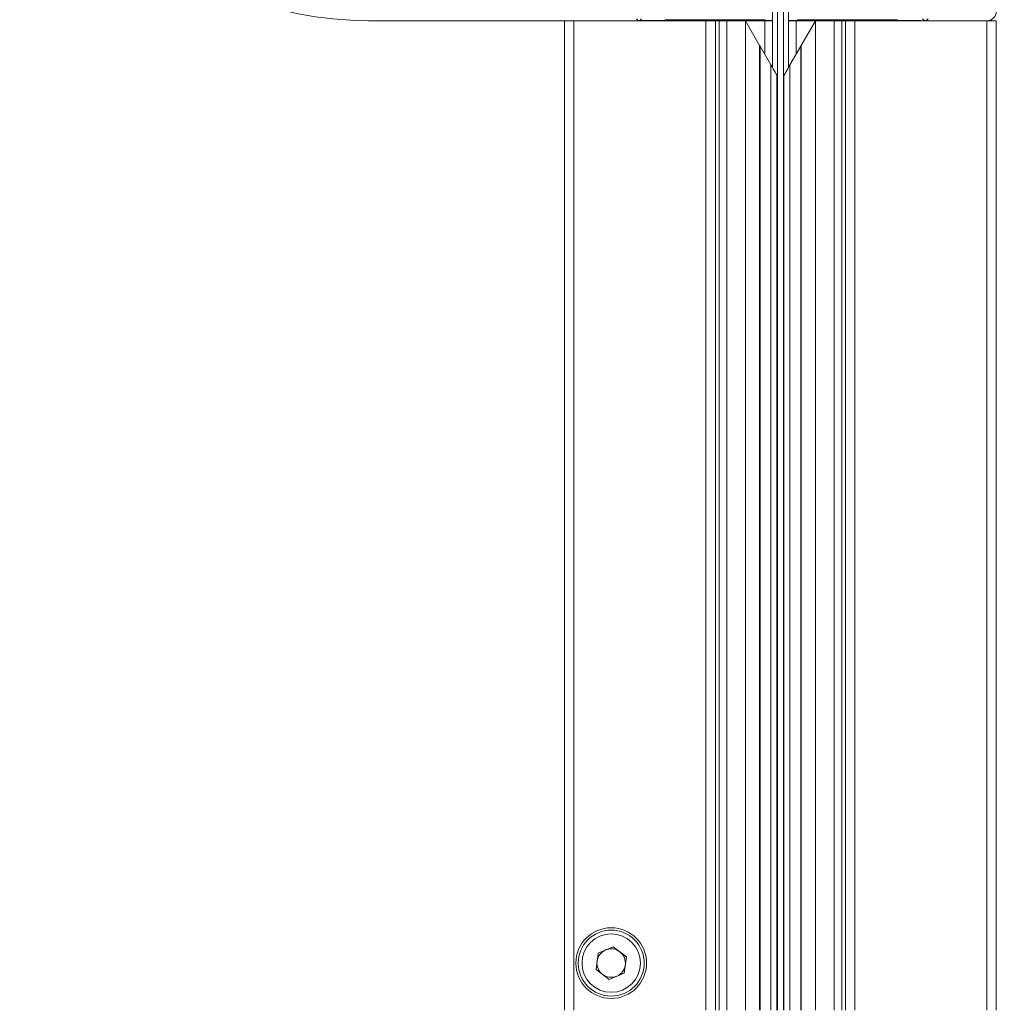
# Model space of a CAD drawing. Units: millimetres. Extents: x 283 to 450, y 2734 to 3154.
# Drawn here: x 347 to 450, y 2946 to 3050 of the extents above; entities that cross this region are included whole.
import ezdxf

# ---------------------------------------------------------------- set-up
doc = ezdxf.new("R2010")
doc.units = ezdxf.units.MM
doc.layers.add('obrys', color=250, linetype='Continuous', lineweight=13)

msp = doc.modelspace()

# ---------------------------------------------------------------- linework, layer by layer
at = {"layer": 'obrys'}
for p, q in [((427.199, 2945.228), (427.199, 3054.7)), ((427.849, 2945.228), (427.849, 3054.7)), ((383.824, 3050.228), (393.624, 3050.228)), ((393.624, 3050.228), (404.624, 3050.228)), ((404.624, 3050.228), (404.624, 2945.228)), ((405.624, 3050.228), (404.624, 3050.228)), ((405.624, 3050.228), (405.624, 2945.228)), ((419.624, 3050.228), (405.624, 3050.228)), ((412.774, 3050.428), (412.574, 3050.228)), ((412.639, 3050.244), (412.624, 3050.228)), ((412.639, 3050.228), (412.639, 3050.244)), ((412.939, 3050.249), (415.224, 3050.249)), ((412.939, 3050.249), (412.939, 3050.228)), ((415.281, 3050.307), (415.224, 3050.249)), ((415.224, 3050.249), (415.224, 3050.228)), ((415.281, 3050.228), (415.281, 3050.307)), ((415.781, 3050.316), (425.874, 3050.316)), ((415.781, 3050.316), (415.781, 3050.228)), ((420.624, 3050.228), (419.624, 3050.228)), ((419.624, 3050.228), (419.624, 2945.228)), ((420.624, 2945.228), (420.624, 3050.228)), ((421.023, 3050.228), (420.624, 3050.228)), ((421.023, 3050.228), (421.825, 3050.228)), ((421.023, 3050.228), (421.023, 2945.228)), ((421.825, 3050.228), (423.802, 3050.228)), ((421.825, 3050.228), (421.825, 2945.228)), ((425.314, 3047.609), (423.802, 3050.228)), ((423.802, 3050.228), (423.862, 3050.228)), ((423.802, 3050.228), (423.802, 2945.228)), ((423.862, 3050.228), (423.862, 3050.124)), ((425.852, 3050.228), (423.862, 3050.228)), ((425.852, 3050.228), (426.674, 3050.228)), ((425.852, 3050.228), (425.852, 3046.678)), ((425.874, 3050.316), (425.966, 3050.255)), ((425.966, 3050.255), (426.674, 3050.255)), ((425.966, 3050.228), (425.966, 3050.255)), ((428.374, 3050.255), (429.282, 3050.255)), ((428.374, 3050.228), (429.195, 3050.228)), ((431.185, 3050.228), (429.195, 3050.228)), ((429.195, 3050.228), (429.195, 3046.678)), ((429.282, 3050.255), (429.373, 3050.316)), ((429.282, 3050.228), (429.282, 3050.255)), ((429.373, 3050.316), (439.466, 3050.316)), ((429.733, 3047.609), (431.245, 3050.228)), ((431.185, 3050.124), (431.185, 3050.228)), ((431.185, 3050.228), (431.245, 3050.228)), ((431.245, 3050.228), (433.222, 3050.228)), ((431.245, 3050.228), (431.245, 2945.228)), ((433.222, 3050.228), (434.024, 3050.228)), ((433.222, 3050.228), (433.222, 2945.228)), ((434.424, 3050.228), (434.024, 3050.228)), ((434.024, 3050.228), (434.024, 2945.228)), ((434.424, 3050.228), (434.424, 2945.228)), ((435.424, 3050.228), (434.424, 3050.228)), ((449.424, 3050.228), (435.424, 3050.228)), ((435.424, 3050.228), (435.424, 2945.228)), ((439.466, 3050.228), (439.466, 3050.316)), ((440.024, 3050.249), (439.966, 3050.307)), ((439.966, 3050.307), (439.966, 3050.228)), ((440.024, 3050.249), (442.108, 3050.249)), ((440.024, 3050.228), (440.024, 3050.249)), ((442.108, 3050.228), (442.108, 3050.249)), ((442.424, 3050.228), (442.408, 3050.244)), ((442.408, 3050.244), (442.408, 3050.228)), ((442.794, 3050.228), (442.594, 3050.428)), ((449.424, 3050.228), (449.424, 2945.228)), ((450.424, 3050.228), (449.424, 3050.228)), ((450.424, 3050.228), (450.424, 2945.228)), ((425.314, 3047.609), (425.314, 2945.228)), ((425.358, 3047.533), (426.51, 3045.539)), ((425.358, 3047.533), (425.358, 2945.228)), ((429.689, 3047.533), (428.538, 3045.539)), ((429.689, 3047.533), (429.689, 2945.228)), ((429.733, 3047.609), (429.733, 2945.228)), ((426.51, 3045.539), (426.51, 2945.228)), ((428.538, 3045.539), (428.538, 2945.228)), ((427.149, 2945.228), (427.149, 3044.432)), ((427.899, 3044.432), (427.899, 2945.228)), ((409.795, 2951.958), (408.187, 2951.285)), ((409.795, 2951.958), (411.182, 2950.901)), ((408.187, 2951.285), (407.965, 2949.556)), ((410.961, 2949.172), (411.182, 2950.901)), ((409.352, 2948.499), (407.965, 2949.556)), ((410.961, 2949.172), (409.352, 2948.499))]:
    msp.add_line(p, q, dxfattribs=at)
at = {"layer": 'obrys', "flags": 128}
for points in [[(425.314, 3047.609), (425.329, 3047.584), (425.343, 3047.558), (425.358, 3047.533)], [(429.733, 3047.609), (429.718, 3047.584), (429.704, 3047.558), (429.689, 3047.533)], [(426.51, 3045.539), (426.633, 3045.324), (426.751, 3045.121), (426.859, 3044.934), (426.954, 3044.769), (427.032, 3044.634), (427.092, 3044.53), (427.131, 3044.463), (427.148, 3044.433), (427.149, 3044.432)], [(428.538, 3045.539), (428.414, 3045.324), (428.296, 3045.121), (428.188, 3044.934), (428.094, 3044.769), (428.015, 3044.634), (427.955, 3044.53), (427.916, 3044.463), (427.899, 3044.433), (427.899, 3044.432)]]:
    msp.add_lwpolyline(points, dxfattribs=at)
at = {"layer": 'obrys'}
for radius in [3.75, 3.5, 3.1]:
    msp.add_circle((409.574, 2950.228), radius, dxfattribs=at)
for centre, radius, start, end in [((383.824, 3087.228), 37, 180, 270), ((409.574, 2950.228), 1.51, 112.69712, 172.69712), ((409.574, 2950.228), 1.51, 52.69712, 112.69712), ((409.574, 2950.228), 1.51, 352.69712, 52.69712), ((409.574, 2950.228), 1.51, 172.69712, 232.69712), ((409.574, 2950.228), 1.51, 292.69712, 352.69712), ((409.574, 2950.228), 1.51, 232.69712, 292.69712)]:
    msp.add_arc(centre, radius, start, end, dxfattribs=at)
for centre, major_axis, ratio, start_param, end_param in [((449.424, 3051.229), (0.707, -0.707), 0.9996955, 5.4979394, 7.0684312), ((412.574, 3050.578), (-0.248, -0.248), 0.9996955, 5.9406422, 7.0684312), ((412.939, 3050.244), (0.3, 0), 0.0174551, 1.5707963, 3.1241394), ((415.781, 3050.307), (0.5, 0), 0.0174551, 1.5707963, 3.1241394), ((425.875, 3048.815), (1.249, -0.832), 0.9995052, 2.1589688, 2.5017447), ((425.966, 3048.754), (1.248, -0.832), 0.999703, 2.1589688, 2.3456565), ((429.281, 3048.754), (1.248, 0.832), 0.999703, 0.7959362, 0.9826239), ((429.373, 3048.815), (-1.249, -0.832), 0.9995052, 3.7814406, 4.1242165), ((439.466, 3050.307), (0.5, 0), 0.0174551, 0.0174533, 1.5707963), ((442.108, 3050.244), (0.3, 0), 0.0174551, 0.0174533, 1.5707963), ((442.794, 3050.729), (0.354, -0.354), 0.9996955, 5.4979394, 6.4251585)]:
    msp.add_ellipse(centre, major_axis=major_axis, ratio=ratio, start_param=start_param, end_param=end_param, dxfattribs=at)
for points, knots in [([(428.374, 3045.255), (428.375, 3046.186), (428.378, 3049.112), (428.337, 3053.098), (428.443, 3057.306), (429.325, 3060.623), (430.894, 3063.928), (432.551, 3065.8), (433.404, 3066.763)], [0, 0, 0, 0, 0.122401, 0.3842788, 0.5243953, 0.6731847, 0.8317129, 1, 1, 1, 1]), ([(426.833, 3057.112), (426.698, 3055.99), (426.662, 3053.732), (426.676, 3050.466), (426.673, 3047.644), (426.674, 3045.936), (426.674, 3045.255)], [0.43908066, 0.43908066, 0.43908066, 0.43908066, 0.59977555, 0.75760482, 0.90331997, 1, 1, 1, 1])]:
    msp.add_open_spline(points, degree=3, knots=knots, dxfattribs=at)

doc.saveas('drawing.dxf')
